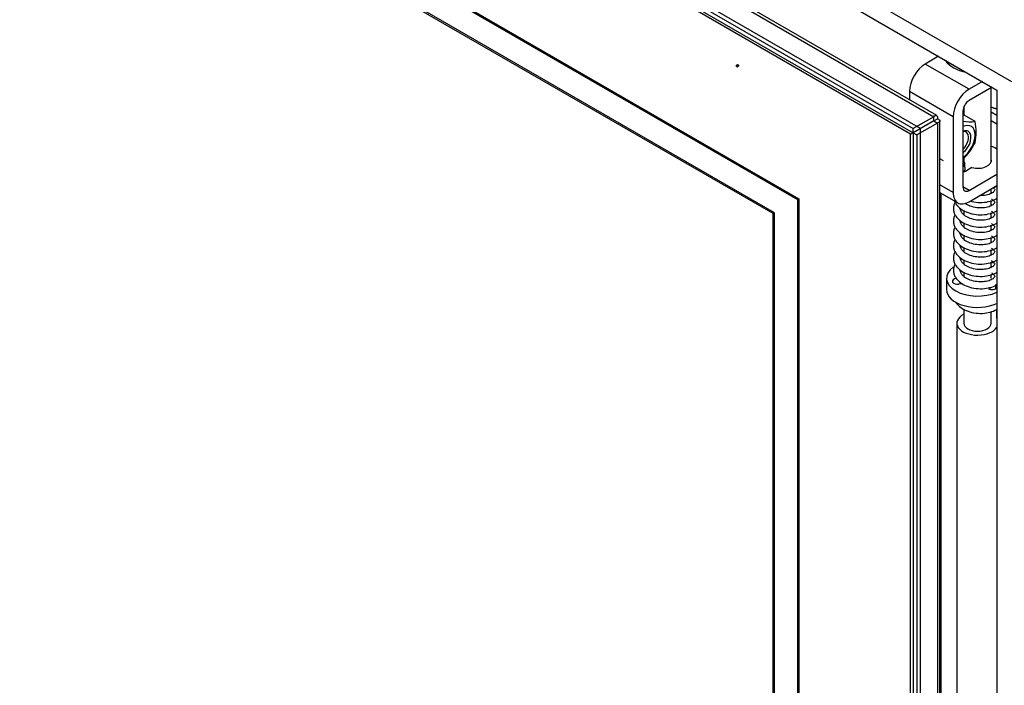
# Model space of a CAD drawing. Units: millimetres. Extents: x 0 to 365, y -66 to 289.
# Drawn here: x 304 to 332, y 55 to 75 of the extents above; entities that cross this region are included whole.
import ezdxf
from ezdxf.lldxf.tags import DXFTag

# ---------------------------------------------------------------- set-up
doc = ezdxf.new("R2010")
doc.units = ezdxf.units.MM
for name, color, linetype in [('Default', 7, 'Continuous'), ('FRAME_-_VENUS_73', 7, 'Continuous'), ('MATICA_M8', 7, 'Continuous'), ('V11-730-04-01-01', 7, 'Continuous'), ('V11-730-04-01-02', 7, 'Continuous'), ('V11-730-04-03-01', 7, 'Continuous'), ('V12-04-04-00_PRU', 7, 'Continuous'), ('V12-04-07-03_KON', 7, 'Continuous'), ('V12-04-07-04_ZAS', 7, 'Continuous'), ('V12-04-07-05_KON', 7, 'Continuous'), ('V12-18-01_DRZIAK', 7, 'Continuous'), ('V12-18-02_VALCEK', 7, 'Continuous'), ('V12-730-04-07-02', 7, 'Continuous'), ('V23-730-01-02-01', 7, 'Continuous')]:
    doc.layers.add(name, color=color, linetype=linetype)
tags = doc.linetypes.add('HIDDEN2', pattern=[4.7625, 3.175, -1.5875]).pattern_tags.tags
tags[6:7] = [DXFTag(74, 4), DXFTag(75, 0), DXFTag(340, '0'), DXFTag(46, 0.0), DXFTag(50, 0.0), DXFTag(44, 0.0), DXFTag(45, 0.0)]
tags[4:5] = [DXFTag(74, 4), DXFTag(75, 0), DXFTag(340, '0'), DXFTag(46, 0.0), DXFTag(50, 0.0), DXFTag(44, 0.0), DXFTag(45, 0.0)]

# ---------------------------------------------------------------- blocks, each defined once
blk = doc.blocks.new('SE2')
at = {"layer": 'FRAME_-_VENUS_73', "color": 7, "linetype": 'Continuous'}
for p, q in [((275.025, 105.943), (332.513, 72.752)), ((275.45, 105.208), (332.089, 72.507)), ((332.089, 72.507), (332.089, 18.945))]:
    blk.add_line(p, q, dxfattribs=at)
at = {"layer": 'MATICA_M8', "color": 7, "linetype": 'Continuous'}
for p, q in [((331.453, 71.589), (331.134, 71.772)), ((330.533, 70.445), (330.43, 70.505))]:
    blk.add_line(p, q, dxfattribs=at)
for centre, radius, start, end in [((331.353, 73.067), 1.482, 260.565, 273.8522), ((330.143, 71.282), 1.345, 346.8309, 13.1691), ((329.933, 71.726), 1.694, 313.6126, 333.7089)]:
    blk.add_arc(centre, radius, start, end, dxfattribs=at)
for centre, major_axis, start_param, end_param in [((331.064, 70.976), (-0.275, -0.477), 0.876341, 3.836048), ((331.064, 70.976), (0.191, 0.331), 0, 0.654252), ((331.028, 70.997), (-0.166, -0.288), 1.091021, 3.621368), ((331.064, 70.976), (0.191, 0.331), 4.058137, 6.283185)]:
    blk.add_ellipse(centre, major_axis=major_axis, ratio=0.57735, start_param=start_param, end_param=end_param, dxfattribs=at)
at = {"layer": 'V11-730-04-01-01', "color": 7, "linetype": 'Continuous'}
for p, q in [((330.25, 71.609), (330.038, 71.486)), ((330.25, 71.609), (330.25, 71.609)), ((330.25, 71.609), (330.25, 71.609)), ((330.038, 71.486), (330.038, 71.487)), ((330.038, 71.486), (330.038, 71.486))]:
    blk.add_line(p, q, dxfattribs=at)
at = {"layer": 'V11-730-04-01-02', "color": 7, "linetype": 'Continuous'}
for p, q in [((278.561, 101.574), (330.25, 71.732)), ((330.34, 71.764), (278.721, 101.566)), ((277.96, 101.227), (329.649, 71.385)), ((277.96, 101.105), (329.649, 71.262)), ((330.25, 71.732), (329.649, 71.385)), ((330.25, 71.609), (329.649, 71.262)), ((330.25, 71.609), (329.649, 71.262)), ((330.25, 71.609), (330.25, 71.732)), ((330.25, 71.609), (330.357, 71.67)), ((330.25, 71.609), (330.25, 71.609)), ((330.25, 71.609), (330.25, 71.609)), ((330.25, 71.609), (330.357, 71.547)), ((330.43, 22.619), (330.43, 71.609)), ((329.649, 71.262), (329.649, 71.385)), ((330.357, 71.547), (329.755, 71.2)), ((330.357, 71.547), (330.357, 22.476)), ((329.649, 71.262), (329.755, 71.2)), ((329.649, 71.262), (329.649, 22.191)), ((329.755, 71.2), (329.755, 22.129))]:
    blk.add_line(p, q, dxfattribs=at)
for points in [[(330.25, 71.732), (330.268, 71.748), (330.285, 71.76), (330.316, 71.771), (330.33, 71.77), (330.35, 71.758), (330.358, 71.747), (330.364, 71.714), (330.362, 71.693), (330.357, 71.67)], [(330.25, 71.609), (330.254, 71.618), (330.257, 71.624), (330.262, 71.633), (330.264, 71.635), (330.266, 71.634), (330.265, 71.631), (330.26, 71.622), (330.256, 71.616), (330.25, 71.609)], [(330.25, 71.609), (330.26, 71.61), (330.267, 71.611), (330.277, 71.61), (330.28, 71.61), (330.28, 71.608), (330.277, 71.607), (330.267, 71.607), (330.26, 71.607), (330.25, 71.609)], [(330.357, 71.67), (330.38, 71.664), (330.398, 71.654), (330.423, 71.633), (330.43, 71.621), (330.43, 71.597), (330.423, 71.585), (330.398, 71.563), (330.38, 71.554), (330.357, 71.547)]]:
    blk.add_open_spline(points, degree=3, knots=[0, 0, 0, 0, 0.25, 0.25, 0.5, 0.5, 0.75, 0.75, 1, 1, 1, 1], dxfattribs=at)
at = {"layer": 'V11-730-04-03-01', "color": 7, "linetype": 'HIDDEN2'}
for p, q in [((329.861, 71.385), (278.243, 101.187)), ((281.743, 95.042), (326.291, 69.323)), ((281.778, 95.063), (326.326, 69.343)), ((325.584, 68.914), (282.45, 93.818)), ((325.619, 68.935), (282.485, 93.838)), ((324.546, 73.243), (324.51, 73.223)), ((324.535, 73.179), (324.571, 73.2)), ((329.862, 22.395), (329.862, 71.384)), ((326.291, 69.323), (326.326, 69.343)), ((326.291, 69.323), (326.291, 28.498)), ((326.326, 69.343), (326.326, 28.518)), ((325.584, 68.914), (325.619, 68.935)), ((325.584, 29.723), (325.584, 68.914)), ((325.619, 29.743), (325.619, 68.935))]:
    blk.add_line(p, q, dxfattribs=at)
at = {"layer": 'V11-730-04-03-01', "color": 7, "linetype": 'Continuous'}
for p, q in [((329.579, 71.221), (277.96, 101.023)), ((329.579, 71.221), (329.862, 71.384)), ((329.862, 71.384), (329.861, 71.385)), ((329.862, 71.384), (329.862, 71.384)), ((329.579, 22.231), (329.579, 71.221))]:
    blk.add_line(p, q, dxfattribs=at)
at = {"layer": 'V11-730-04-03-01', "color": 7, "linetype": 'HIDDEN2'}
for centre in [(324.523, 73.201), (324.558, 73.222)]:
    blk.add_ellipse(centre, major_axis=(-0.0125, 0.0217), ratio=0.57735, dxfattribs=at)
at = {"layer": 'V12-04-04-00_PRU', "color": 7, "linetype": 'Continuous'}
for p, q in [((331.165, 70.143), (331.165, 70.201)), ((332.081, 65.906), (332.081, 66.142))]:
    blk.add_line(p, q, dxfattribs=at)
for centre, start_param, end_param in [((331.065, 70.201), 1.916135, 3.141566), ((331.981, 65.906), 2.59815, 3.141593)]:
    blk.add_ellipse(centre, major_axis=(-0.1, 0), ratio=0.57735, start_param=start_param, end_param=end_param, dxfattribs=at)
for points, knots in [([(331.165, 70.201), (331.163, 70.23), (331.158, 70.275), (331.127, 70.322), (331.106, 70.341), (331.101, 70.345)], [0, 0, 0, 0, 0.209569, 0.3896488, 0.4428212, 0.4428212, 0.4428212, 0.4428212]), ([(331.988, 69.66), (331.99, 69.659), (332.022, 69.632), (332.032, 69.6), (331.998, 69.542), (331.92, 69.492), (331.821, 69.461), (331.719, 69.442), (331.638, 69.438), (331.589, 69.439)], [0.0423871, 0.0423871, 0.0423871, 0.0423871, 0.0473847, 0.1372216, 0.1826335, 0.2423352, 0.2738176, 0.304298, 0.3489062, 0.3489062, 0.3489062, 0.3489062]), ([(331.991, 69.669), (332.004, 69.675), (332.04, 69.693), (332.073, 69.713), (332.093, 69.728)], [0.5146507, 0.5146507, 0.5146507, 0.5146507, 0.53895108, 0.58607288, 0.58607288, 0.58607288, 0.58607288]), ([(331.929, 69.342), (331.955, 69.325), (332.019, 69.283), (332.032, 69.242), (331.998, 69.184), (331.92, 69.133), (331.821, 69.102), (331.708, 69.082), (331.548, 69.076), (331.354, 69.112), (331.229, 69.166), (331.174, 69.202), (331.166, 69.207)], [0, 0, 0, 0, 0.0473847, 0.1372216, 0.1826335, 0.2423352, 0.2738176, 0.304298, 0.3607726, 0.4193277, 0.4791233, 0.4890724, 0.4890724, 0.4890724, 0.4890724]), ([(331.315, 69.282), (331.33, 69.278), (331.423, 69.253), (331.605, 69.231), (331.841, 69.255), (332, 69.31), (332.073, 69.355), (332.093, 69.369)], [0.5902321, 0.5902321, 0.5902321, 0.5902321, 0.6009733, 0.657935, 0.7155037, 0.7710626, 0.794461, 0.794461, 0.794461, 0.794461]), ([(330.868, 69.244), (330.866, 69.238), (330.849, 69.206), (330.826, 69.137), (330.819, 69.034), (330.842, 68.932), (330.898, 68.824), (330.995, 68.719), (331.152, 68.619), (331.36, 68.544), (331.605, 68.514), (331.841, 68.538), (332, 68.593), (332.073, 68.638), (332.093, 68.653)], [0.331544, 0.331544, 0.331544, 0.331544, 0.3368736, 0.3637291, 0.3961704, 0.4288936, 0.4574738, 0.5018877, 0.5466486, 0.6009733, 0.657935, 0.7155037, 0.7710626, 0.794461, 0.794461, 0.794461, 0.794461]), ([(330.848, 69.289), (330.848, 69.288), (330.859, 69.257), (330.898, 69.182), (330.995, 69.077), (331.152, 68.978), (331.36, 68.903), (331.605, 68.872), (331.841, 68.896), (332, 68.951), (332.073, 68.996), (332.093, 69.011)], [0.4282905, 0.4282905, 0.4282905, 0.4282905, 0.4288936, 0.4574738, 0.5018877, 0.5466486, 0.6009733, 0.657935, 0.7155037, 0.7710626, 0.794461, 0.794461, 0.794461, 0.794461]), ([(331.929, 68.983), (331.955, 68.967), (332.019, 68.925), (332.032, 68.884), (331.998, 68.826), (331.92, 68.775), (331.821, 68.744), (331.708, 68.723), (331.548, 68.718), (331.354, 68.753), (331.188, 68.826), (331.082, 68.912), (331.033, 68.992), (331.024, 69.037), (331.023, 69.058)], [0, 0, 0, 0, 0.0473847, 0.1372216, 0.1826335, 0.2423352, 0.2738176, 0.304298, 0.3607726, 0.4193277, 0.4791233, 0.5319344, 0.5740811, 0.6104653, 0.6104653, 0.6104653, 0.6104653]), ([(330.868, 68.885), (330.866, 68.88), (330.849, 68.847), (330.826, 68.779), (330.819, 68.676), (330.842, 68.573), (330.898, 68.465), (330.995, 68.361), (331.152, 68.261), (331.36, 68.186), (331.605, 68.156), (331.841, 68.18), (332, 68.235), (332.073, 68.28), (332.093, 68.294)], [0.331544, 0.331544, 0.331544, 0.331544, 0.3368736, 0.3637291, 0.3961704, 0.4288936, 0.4574738, 0.5018877, 0.5466486, 0.6009733, 0.657935, 0.7155037, 0.7710626, 0.794461, 0.794461, 0.794461, 0.794461]), ([(330.868, 68.527), (330.866, 68.522), (330.849, 68.489), (330.826, 68.42), (330.819, 68.318), (330.842, 68.215), (330.898, 68.107), (330.995, 68.002), (331.152, 67.903), (331.36, 67.828), (331.605, 67.797), (331.841, 67.821), (332, 67.876), (332.073, 67.921), (332.093, 67.936)], [0.331544, 0.331544, 0.331544, 0.331544, 0.3368736, 0.3637291, 0.3961704, 0.4288936, 0.4574738, 0.5018877, 0.5466486, 0.6009733, 0.657935, 0.7155037, 0.7710626, 0.794461, 0.794461, 0.794461, 0.794461]), ([(331.929, 68.625), (331.955, 68.608), (332.019, 68.566), (332.032, 68.525), (331.998, 68.467), (331.92, 68.417), (331.821, 68.386), (331.708, 68.365), (331.548, 68.359), (331.354, 68.395), (331.188, 68.468), (331.082, 68.554), (331.033, 68.634), (331.024, 68.679), (331.023, 68.699)], [0, 0, 0, 0, 0.0473847, 0.1372216, 0.1826335, 0.2423352, 0.2738176, 0.304298, 0.3607726, 0.4193277, 0.4791233, 0.5319344, 0.5740811, 0.6104653, 0.6104653, 0.6104653, 0.6104653]), ([(330.868, 68.169), (330.866, 68.163), (330.849, 68.131), (330.826, 68.062), (330.819, 67.959), (330.842, 67.857), (330.898, 67.749), (330.995, 67.644), (331.152, 67.544), (331.36, 67.469), (331.605, 67.439), (331.841, 67.463), (332, 67.518), (332.073, 67.563), (332.093, 67.578)], [0.331544, 0.331544, 0.331544, 0.331544, 0.3368736, 0.3637291, 0.3961704, 0.4288936, 0.4574738, 0.5018877, 0.5466486, 0.6009733, 0.657935, 0.7155037, 0.7710626, 0.794461, 0.794461, 0.794461, 0.794461]), ([(331.929, 68.267), (331.955, 68.25), (332.019, 68.208), (332.032, 68.167), (331.998, 68.109), (331.92, 68.058), (331.821, 68.027), (331.708, 68.007), (331.548, 68.001), (331.354, 68.037), (331.188, 68.11), (331.082, 68.196), (331.033, 68.275), (331.024, 68.32), (331.023, 68.341)], [0, 0, 0, 0, 0.0473847, 0.1372216, 0.1826335, 0.2423352, 0.2738176, 0.304298, 0.3607726, 0.4193277, 0.4791233, 0.5319344, 0.5740811, 0.6104653, 0.6104653, 0.6104653, 0.6104653]), ([(331.929, 67.908), (331.955, 67.892), (332.019, 67.85), (332.032, 67.809), (331.998, 67.751), (331.92, 67.7), (331.821, 67.669), (331.708, 67.648), (331.548, 67.643), (331.354, 67.678), (331.188, 67.751), (331.082, 67.837), (331.033, 67.917), (331.024, 67.962), (331.023, 67.983)], [0, 0, 0, 0, 0.0473847, 0.1372216, 0.1826335, 0.2423352, 0.2738176, 0.304298, 0.3607726, 0.4193277, 0.4791233, 0.5319344, 0.5740811, 0.6104653, 0.6104653, 0.6104653, 0.6104653]), ([(330.868, 67.81), (330.866, 67.805), (330.849, 67.772), (330.826, 67.704), (330.819, 67.601), (330.842, 67.498), (330.898, 67.39), (330.995, 67.286), (331.152, 67.186), (331.36, 67.111), (331.605, 67.081), (331.841, 67.105), (332, 67.16), (332.073, 67.205), (332.093, 67.219)], [0.331544, 0.331544, 0.331544, 0.331544, 0.3368736, 0.3637291, 0.3961704, 0.4288936, 0.4574738, 0.5018877, 0.5466486, 0.6009733, 0.657935, 0.7155037, 0.7710626, 0.794461, 0.794461, 0.794461, 0.794461]), ([(331.929, 67.55), (331.955, 67.533), (332.019, 67.491), (332.032, 67.45), (331.998, 67.392), (331.92, 67.342), (331.821, 67.311), (331.708, 67.29), (331.548, 67.284), (331.354, 67.32), (331.188, 67.393), (331.082, 67.479), (331.033, 67.559), (331.024, 67.604), (331.023, 67.624)], [0, 0, 0, 0, 0.0473847, 0.1372216, 0.1826335, 0.2423352, 0.2738176, 0.304298, 0.3607726, 0.4193277, 0.4791233, 0.5319344, 0.5740811, 0.6104653, 0.6104653, 0.6104653, 0.6104653]), ([(330.868, 67.452), (330.866, 67.447), (330.849, 67.414), (330.826, 67.345), (330.819, 67.243), (330.842, 67.14), (330.898, 67.032), (330.995, 66.927), (331.152, 66.828), (331.36, 66.753), (331.605, 66.723), (331.841, 66.746), (332, 66.801), (332.073, 66.846), (332.093, 66.861)], [0.331544, 0.331544, 0.331544, 0.331544, 0.3368736, 0.3637291, 0.3961704, 0.4288936, 0.4574738, 0.5018877, 0.5466486, 0.6009733, 0.657935, 0.7155037, 0.7710626, 0.794461, 0.794461, 0.794461, 0.794461]), ([(331.929, 67.192), (331.955, 67.175), (332.019, 67.133), (332.032, 67.092), (331.998, 67.034), (331.92, 66.983), (331.821, 66.952), (331.708, 66.932), (331.548, 66.926), (331.354, 66.962), (331.188, 67.035), (331.082, 67.121), (331.033, 67.2), (331.024, 67.246), (331.023, 67.266)], [0, 0, 0, 0, 0.0473847, 0.1372216, 0.1826335, 0.2423352, 0.2738176, 0.304298, 0.3607726, 0.4193277, 0.4791233, 0.5319344, 0.5740811, 0.6104653, 0.6104653, 0.6104653, 0.6104653]), ([(330.882, 66.35), (330.886, 66.344), (330.917, 66.295), (330.995, 66.211), (331.152, 66.111), (331.36, 66.036), (331.605, 66.006), (331.841, 66.03), (332, 66.085), (332.073, 66.13), (332.093, 66.144)], [0.4516671, 0.4516671, 0.4516671, 0.4516671, 0.4574738, 0.5018877, 0.5466486, 0.6009733, 0.657935, 0.7155037, 0.7710626, 0.794461, 0.794461, 0.794461, 0.794461])]:
    blk.add_open_spline(points, degree=3, knots=knots, dxfattribs=at)
blk.add_open_spline([(331.025, 66.891), (331.024, 66.9), (331.023, 66.909), (331.023, 66.917)], degree=3, dxfattribs=at)
at = {"layer": 'V12-04-07-03_KON', "color": 7, "linetype": 'Continuous'}
for p, q in [((330.623, 67.037), (330.623, 66.71)), ((331.084, 66.879), (330.983, 66.863)), ((331.892, 66.711), (331.892, 66.773)), ((332.054, 66.73), (332.054, 66.853))]:
    blk.add_line(p, q, dxfattribs=at)
for centre, major_axis, start_param, end_param in [((331.523, 67.037), (0.9, 0), 2.474581, 5.392063), ((331.523, 67.037), (0.9, 0), 0.999233, 1.110242), ((330.944, 66.947), (0.15, 0), 1.832596, 4.974188), ((331.948, 66.792), (-0.15, 0), 0.785398, 2.801756), ((331.948, 66.792), (-0.15, 0), 3.48143, 3.926991), ((331.523, 66.71), (0.9, 0), 3.141593, 5.392063)]:
    blk.add_ellipse(centre, major_axis=major_axis, ratio=0.57735, start_param=start_param, end_param=end_param, dxfattribs=at)
at = {"layer": 'V12-04-07-04_ZAS', "color": 7, "linetype": 'Continuous'}
blk.add_line((330.595, 73.37), (330.595, 73.354), dxfattribs=at)
for centre, major_axis, start_param, end_param in [((334.123, 74.169), (3.8, 0), 3.509611, 3.522262), ((331.523, 73.569), (-1, 0), 0.380669, 1.236425)]:
    blk.add_ellipse(centre, major_axis=major_axis, ratio=0.57735, start_param=start_param, end_param=end_param, dxfattribs=at)
at = {"layer": 'V12-04-07-05_KON', "color": 7, "linetype": 'Continuous'}
for p, q in [((330.392, 73.487), (330.003, 73.262)), ((331.276, 72.527), (330.003, 73.262)), ((331.665, 72.752), (331.276, 72.527)), ((330.816, 71.731), (329.543, 72.466)), ((329.543, 72.466), (329.543, 72.224)), ((331.948, 72.589), (331.276, 72.201)), ((331.099, 71.895), (331.099, 69.69)), ((330.816, 71.731), (330.816, 69.527)), ((331.099, 70.343), (331.151, 70.373)), ((331.151, 70.275), (331.151, 70.373)), ((331.363, 70.251), (331.205, 70.16)), ((331.276, 69.588), (332.089, 70.058)), ((330.816, 69.527), (330.43, 69.75)), ((331.276, 69.588), (331.099, 69.69)), ((331.276, 69.261), (332.089, 69.731)), ((330.43, 69.53), (330.951, 69.229))]:
    blk.add_line(p, q, dxfattribs=at)
for centre, major_axis, start_param, end_param in [((330.003, 72.732), (0.325, 0.563), 0.785398, 2.356194), ((331.276, 71.997), (0.325, 0.563), 0.785398, 2.356194), ((331.276, 71.997), (0.125, 0.217), 0.785398, 2.356194), ((331.453, 70.425), (-0.9, 0), 3.926991, 4.162008), ((331.523, 70.466), (0.405, 0), 2.984296, 3.547583), ((331.523, 70.466), (0.405, 0), 4.306399, 6.440482), ((331.099, 70.221), (0.15, 0), 4.712389, 5.497787), ((331.276, 69.792), (0.125, 0.217), 2.356194, 3.926991), ((331.276, 69.792), (0.325, 0.563), 2.356194, 3.926991)]:
    blk.add_ellipse(centre, major_axis=major_axis, ratio=0.57735, start_param=start_param, end_param=end_param, dxfattribs=at)
at = {"layer": 'V12-18-01_DRZIAK', "color": 7, "linetype": 'Continuous'}
for p, q in [((331.923, 71.868), (332.089, 71.772)), ((331.923, 71.623), (332.089, 71.527))]:
    blk.add_line(p, q, dxfattribs=at)
at = {"layer": 'V12-18-02_VALCEK', "color": 7, "linetype": 'Continuous'}
for centre, major_axis, start_param, end_param in [((332.16, 72.201), (-0.4, 0), 0.93851, 1.393086), ((332.16, 72.18), (0.375, 0), 4.030334, 4.522692)]:
    blk.add_ellipse(centre, major_axis=major_axis, ratio=0.57735, start_param=start_param, end_param=end_param, dxfattribs=at)
at = {"layer": 'V12-730-04-07-02', "color": 7, "linetype": 'Continuous'}
for p, q in [((331.923, 70.429), (331.923, 72.575)), ((331.123, 72.012), (331.123, 71.774)), ((331.123, 70.525), (331.123, 70.429)), ((331.923, 69.503), (331.923, 69.635)), ((331.923, 69.145), (331.923, 69.292)), ((331.123, 69.004), (331.123, 68.888)), ((331.923, 68.787), (331.923, 68.934)), ((331.123, 68.645), (331.123, 68.529)), ((331.923, 68.428), (331.923, 68.576)), ((331.123, 68.287), (331.123, 68.171)), ((331.923, 68.07), (331.923, 68.217)), ((331.123, 67.929), (331.123, 67.813)), ((331.923, 67.712), (331.923, 67.859)), ((331.123, 67.57), (331.123, 67.454)), ((331.923, 67.353), (331.923, 67.501)), ((331.123, 67.212), (331.123, 67.096)), ((331.923, 67.037), (331.923, 67.142)), ((331.123, 66.137), (331.123, 65.73)), ((331.923, 65.73), (331.923, 66.067)), ((330.923, 65.73), (330.923, 29.07))]:
    blk.add_line(p, q, dxfattribs=at)
for major_axis, start_param, end_param in [((0.6, 0), 2.300524, 5.943348), ((0.4, 0), 3.141593, 6.283185)]:
    blk.add_ellipse((331.523, 65.73), major_axis=major_axis, ratio=0.57735, start_param=start_param, end_param=end_param, dxfattribs=at)
at = {"layer": 'V23-730-01-02-01', "color": 7, "linetype": 'Continuous'}
blk.add_line((330.463, 28.898), (330.463, 69.511), dxfattribs=at)

msp = doc.modelspace()

# ---------------------------------------------------------------- block references
at = {"layer": 'Default'}
msp.add_blockref('SE2', (0, 0), dxfattribs=at)

doc.saveas('drawing.dxf')
